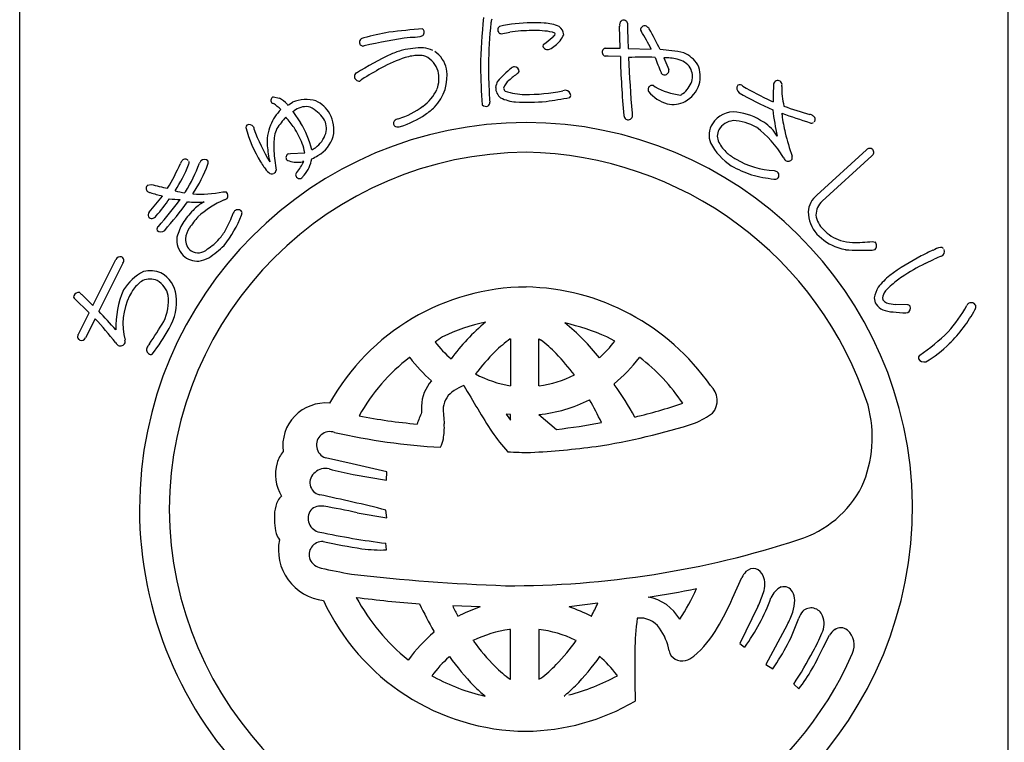
# Model space of a CAD drawing. Units: inches. Extents: x -143 to 664, y 138 to 698.
# Drawn here: x -143 to -114, y 149 to 170 of the extents above; entities that cross this region are included whole.
import ezdxf

# ---------------------------------------------------------------- set-up
doc = ezdxf.new("R2010")
doc.units = ezdxf.units.IN
doc.header["$MEASUREMENT"] = 0
doc.layers.add('図枠', color=7, linetype='Continuous')
doc.layers.add('図枠-ﾏｰｸ', color=251, linetype='Continuous')

# ---------------------------------------------------------------- blocks, each defined once
blk = doc.blocks.new('A$C5C304B90')
at = {"layer": '図枠-ﾏｰｸ', "color": 251}
for p, q in [((-0.659, 14.159), (-0.41, 14.201)), ((2.829, 13.732), (2.816, 14.376)), ((2.403, 13.732), (2.829, 13.732)), ((3.067, 13.723), (3.745, 13.707)), ((2.48, 13.495), (2.39, 13.499)), ((2.837, 13.493), (2.48, 13.495)), ((4.112, 13.452), (4.256, 13.109)), ((-4.785, 12.79), (-4.811, 12.769)), ((3.806, 12.638), (3.86, 12.596)), ((-7.351, 12.301), (-7.167, 12.266)), ((-6.886, 12.085), (-6.783, 12.147)), ((7.258, 12.192), (7.325, 12.161)), ((-6.945, 12.087), (-6.934, 12.075)), ((-6.934, 12.075), (-6.924, 12.057)), ((-6.924, 12.057), (-6.886, 12.085)), ((-6.773, 11.871), (-6.549, 11.543)), ((-6.699, 11.921), (-6.735, 11.898)), ((8.604, 9.417), (10.058, 10.75)), ((-6.915, 10.634), (-6.842, 10.641)), ((-6.842, 10.641), (-6.428, 10.659)), ((-6.458, 10.406), (-6.491, 10.403)), ((10.217, 10.577), (8.764, 9.245)), ((7.347, 10.145), (7.427, 10.118)), ((-11.038, 9.712), (-10.938, 9.737)), ((-9.944, 9.494), (-9.923, 9.52)), ((-8.835, 9.52), (-8.729, 9.513)), ((10.234, 8.059), (10.314, 8.045)), ((-12.647, 6.184), (-11.972, 7.532)), ((11.782, 7.412), (12.043, 7.54)), ((-11.762, 7.428), (-12.472, 6.011)), ((-12.757, 5.966), (-13.199, 6.393)), ((-12.969, 6.501), (-12.647, 6.184)), ((11.262, 6.202), (10.911, 6.214)), ((-13.069, 5.341), (-12.757, 5.966)), ((-12.581, 5.792), (-12.859, 5.236)), ((11.218, 5.966), (11.275, 5.975)), ((2.675, 5.137), (2.438, 5.259)), ((-0.397, 5.202), (-0.391, 5.202)), ((-0.391, 5.202), (-0.391, 3.822)), ((0.445, 3.822), (0.445, 5.202)), ((0.445, 5.202), (0.496, 5.171)), ((-3.343, 4.652), (-3.352, 4.659)), ((3.407, 4.659), (3.397, 4.652)), ((-0.391, 3.822), (-0.395, 3.822)), ((0.45, 3.822), (0.445, 3.822)), ((2.652, 3.88), (2.657, 3.861)), ((-0.512, 2.992), (-0.391, 2.812)), ((-0.392, 2.978), (-0.512, 2.992)), ((-0.391, 2.978), (-0.392, 2.978)), ((-0.391, 2.812), (-0.391, 2.978)), ((0.445, 2.978), (0.965, 2.546)), ((0.446, 2.978), (0.445, 2.978)), ((-5.038, 1.531), (-5.818, 1.712)), ((-5.005, 1.223), (-4.026, 1.054)), ((-4.026, 1.054), (-4.016, 1.302)), ((-4.893, 0.097), (-4.016, -0.051)), ((-4.016, -0.051), (-4.048, 0.178)), ((-4.026, -0.993), (-4.049, -0.796)), ((6.127, -2.413), (6.402, -1.805)), ((2.174, -2.559), (1.333, -2.667)), ((-1.277, -2.666), (-2.085, -2.636)), ((6.876, -2.654), (6.341, -3.741)), ((-1.935, -2.934), (-1.866, -2.907)), ((1.982, -2.94), (1.987, -2.934)), ((-2.629, -3.407), (-2.641, -3.381)), ((-0.391, -3.326), (-0.421, -3.328)), ((-0.391, -4.79), (-0.391, -3.326)), ((0.447, -3.325), (0.445, -3.326)), ((0.445, -3.326), (0.445, -4.79)), ((7.731, -3.194), (7.104, -4.355)), ((-1.479, -3.651), (-1.49, -3.649)), ((1.544, -3.649), (1.534, -3.651)), ((6.341, -3.741), (6.485, -3.847)), ((8.789, -3.854), (8.971, -3.498)), ((-3.393, -4.22), (-3.385, -4.217)), ((-2.179, -4.122), (-2.195, -4.136)), ((2.226, -4.116), (2.234, -4.122)), ((7.104, -4.355), (7.309, -4.479)), ((-2.692, -4.686), (-2.641, -4.715)), ((-0.403, -4.79), (-0.391, -4.79)), ((0.445, -4.79), (0.501, -4.759)), ((2.751, -4.684), (2.729, -4.662)), ((7.925, -4.937), (8.075, -5.072)), ((-1.144, -5.28), (-1.132, -5.284)), ((1.185, -5.284), (1.198, -5.28))]:
    blk.add_line(p, q, dxfattribs=at)
for centre, radius, start, end in [((16.748, 12.782), 18.023, 174.1168, 178.6999), ((14.367, 12.953), 15.406, 174.3251, 178.9082), ((-0.269, 14.344), 0.707, 160.0367, 169.1992), ((0.305, 9.813), 4.67, 91.0704, 102.52), ((0.238, 9.666), 4.816, 85.658, 90.2411), ((0.529, 13.057), 1.414, 68.7109, 87.0066), ((3.387, 14.41), 0.571, 174.2253, 183.3877), ((2.928, 14.442), 0.113, 62.7149, 167.1343), ((2.95, 14.449), 0.0983, 11.6658, 72.1041), ((21.706, 14.63), 18.661, 180.4959, 182.7877), ((-2.229, 4.891), 9.47, 100.5064, 105.0894), ((-0.907, -10.467), 24.856, 94.7527, 97.0445), ((-3.041, 14.201), 0.121, 269.6136, 17.6999), ((-3.063, 14.198), 0.143, 15.9188, 47.7972), ((-0.643, 14.274), 0.118, 123.3352, 181.6321), ((-0.655, 14.264), 0.106, 176.8904, 268.02), ((0.227, 10.166), 4.084, 89.8047, 98.9671), ((0.315, 11.223), 3.029, 79.9456, 91.3952), ((0.821, 14.079), 0.128, 34.6116, 79.8514), ((0.842, 14.109), 0.332, 3.3668, 52.9965), ((3.506, 14.278), 0.0754, 167.7606, 217.3903), ((3.554, 14.264), 0.125, 67.4803, 166.29), ((-2.972, 10.241), 7.558, 27.2969, 31.88), ((3.392, 14.074), 0.371, 37.321, 55.6166), ((-3.732, 10.071), 8.539, 25.0938, 29.6768), ((-4.696, 13.911), 0.123, 88.8959, 196.9822), ((-4.716, 13.899), 0.102, 193.7776, 290.6886), ((-0.914, -2.864), 17.088, 98.147, 102.73), ((-3.303, 15.287), 1.235, 268.4857, 282.2202), ((-1.63, 16.971), 3.829, 305.5211, 310.1041), ((0.704, 14.244), 0.24, 303.4047, 337.5277), ((0.497, 14.411), 0.733, 305.4855, 337.364), ((-2.252, 9.439), 4.435, 107.1144, 111.6975), ((-2.909, 10.628), 3.118, 90.5477, 101.9973), ((-3.084, 12.749), 1.008, 65.6733, 81.69), ((-3.052, 12.964), 0.802, 11.609, 56.8487), ((0.639, 13.788), 0.0807, 123.7268, 175.5379), ((0.699, 13.838), 0.147, 197.4185, 294.3294), ((0.387, 14.438), 0.822, 296.8996, 310.6341), ((2.436, 13.621), 0.13, 148.6033, 249.2974), ((2.406, 13.634), 0.0986, 91.8859, 145.8689), ((3.762, 9.304), 4.395, 77.7165, 86.8789), ((4.331, 12.751), 0.923, 32.528, 66.651), ((2.533, 0.528), 14.529, 116.2441, 120.8272), ((-1.92, 8.942), 4.778, 109.0155, 118.1779), ((-3.027, 11.901), 1.623, 92.3644, 106.0989), ((-3.078, 12.825), 0.697, 72.9653, 91.261), ((-3.207, 12.843), 0.729, 17.6022, 62.842), ((24.544, 13.939), 21.712, 181.1762, 185.7593), ((3.502, -5.923), 19.39, 88.9594, 91.2512), ((44.04, 15.162), 40.996, 182.3766, 184.6684), ((15.002, 17.662), 11.912, 200.6343, 202.9261), ((4.105, 11.462), 1.99, 78.3667, 89.8163), ((4.392, 12.826), 0.596, 33.6242, 78.8639), ((-0.211, 5.841), 8.319, 118.4687, 123.0517), ((-3.546, 12.912), 1.297, 315.4876, 9.4705), ((-3.405, 12.849), 0.918, 339.3999, 13.523), ((26.799, 13.806), 28.076, 181.2552, 183.547), ((9.391, 13.127), 10.427, 179.3413, 183.9244), ((1.847, 10.454), 3.486, 129.347, 138.5094), ((-0.26, 13.019), 0.167, 94.2753, 128.3984), ((-0.277, 13.045), 0.141, 1.002, 88.2077), ((-0.209, 13.063), 0.0752, 296.1468, 347.9578), ((4.137, 13.055), 0.111, 197.5617, 240.5936), ((4.129, 13.086), 0.136, 250.1871, 341.3168), ((4.141, 13.072), 0.12, 345.7091, 17.5876), ((4.433, 12.904), 0.52, 343.7879, 29.0277), ((4.345, 12.902), 0.839, 343.5052, 24.3211), ((-4.859, 12.908), 0.111, 118.7654, 181.3344), ((-4.828, 12.91), 0.142, 182.0126, 277.0106), ((-4.698, 12.7), 0.125, 113.4045, 133.9756), ((-0.281, 12.508), 0.547, 152.1609, 172.732), ((-0.194, 12.452), 0.41, 125.4815, 164.0737), ((1.001, 11.289), 2.072, 124.5924, 133.7549), ((4.222, 13.002), 0.751, 306.9338, 341.0569), ((7.454, 12.667), 0.119, 144.042, 175.9205), ((7.456, 12.654), 0.129, 29.8684, 139.7661), ((7.438, 12.656), 0.144, 342.367, 25.3988), ((-3.776, 13.121), 1.367, 306.7999, 334.171), ((-0.441, 12.577), 0.382, 179.8942, 231.7052), ((-0.437, 12.579), 0.153, 185.4723, 226.2882), ((0.139, 14.804), 2.433, 253.732, 267.4665), ((0.045, 17.976), 5.603, 269.8622, 281.3118), ((1.314, 11.774), 0.729, 96.5893, 103.4628), ((1.222, 12.341), 0.157, 1.8445, 87.0676), ((3.771, 12.517), 0.119, 162.7638, 208.0036), ((3.771, 12.527), 0.116, 72.7001, 167.6981), ((4.526, 13.166), 1.112, 219.3757, 253.4988), ((4.821, 14.311), 1.966, 240.7409, 263.5833), ((4.284, 12.97), 0.919, 299.6776, 340.4935), ((6.421, 12.555), 0.164, 146.2939, 233.4995), ((6.34, 12.526), 0.132, 45.8204, 114.7141), ((10.417, 19.287), 7.766, 239.1221, 245.9955), ((11.611, 12.331), 4.289, 175.3985, 182.2719), ((10.01, 12.58), 2.436, 179.22, 192.9545), ((-7.314, 12.203), 0.106, 110.6852, 215.1046), ((-7.322, 12.201), 0.098, 216.8274, 255.4195), ((-7.695, 11.386), 1.026, 43.0701, 59.0868), ((-6.391, 11.246), 0.983, 72.7311, 113.547), ((-6.465, 11.377), 0.887, 29.228, 65.5891), ((-1.131, 12.141), 0.136, 312.2505, 4.0616), ((5.553, 12.686), 6.571, 182.3788, 184.6705), ((-0.124, 13.43), 1.279, 244.3339, 264.905), ((0.079, 19.609), 7.461, 267.5678, 274.4413), ((-1.871, 29.584), 17.595, 278.2592, 280.551), ((1.274, 12.359), 0.106, 316.7279, 353.089), ((4.378, 12.846), 0.765, 257.325, 298.1409), ((4.355, 12.833), 0.536, 297.2555, 306.418), ((10.935, 20.381), 9.198, 239.9099, 246.7833), ((-6.007, 10.856), 1.555, 136.1087, 156.6798), ((-8.095, 10.927), 1.396, 46.1405, 57.5901), ((-6.975, 12.198), 0.384, 301.8263, 308.6997), ((-6.394, 11.492), 0.526, 75.7832, 125.4129), ((-6.76, 11.03), 1.091, 35.6308, 63.0019), ((-4.452, 14.084), 2.543, 287.7184, 306.0141), ((-4.089, 13.565), 2.144, 304.0538, 313.2162), ((-1.11, 12.194), 0.169, 227.9332, 294.7302), ((6.164, 11.121), 0.74, 83.082, 147.7707), ((6.037, 10.08), 1.789, 55.7019, 83.073), ((17.119, 13.207), 9.893, 187.4254, 192.0084), ((11.057, 21.43), 10, 249.9949, 254.578), ((-5.722, 10.448), 1.779, 134.9626, 148.6971), ((-14.52, 5.51), 9.761, 37.1218, 39.4136), ((-6.313, 11.381), 0.524, 343.3363, 32.966), ((-6.537, 11.344), 0.966, 348.0309, 28.8468), ((-3.724, 11.533), 0.0992, 140.3703, 198.6672), ((-3.625, 11.415), 0.252, 102.1217, 134.0001), ((-4.503, 14.188), 2.892, 287.9068, 303.9235), ((3.091, 11.764), 0.148, 181.4569, 231.0866), ((3.064, 11.758), 0.128, 238.832, 339.5261), ((4.589, 11.817), 1.409, 179.6418, 184.2248), ((6.226, 11.023), 0.591, 97.8709, 147.5006), ((6.086, 10.111), 1.5, 60.3796, 87.7507), ((15.047, 32.378), 21.867, 250.0254, 252.3171), ((7.956, 11.826), 0.379, 179.921, 189.0834), ((11.93, 12.291), 4.379, 186.8867, 193.7601), ((8.341, 11.524), 0.272, 57.2886, 77.8597), ((8.436, 11.647), 0.118, 323.0731, 63.7672), ((0.068, 0.204), 11.345, 89.9958, 179.9958), ((-8.07, 11.404), 0.0891, 126.3718, 178.1828), ((-4.35, 12.458), 3.952, 195.4279, 211.4446), ((-8.054, 11.343), 0.149, 34.52, 117.7472), ((-7.182, 11.566), 0.762, 190.4652, 195.0482), ((-2.821, 13.207), 5.418, 199.8331, 211.2827), ((-6.237, 10.977), 1.295, 157.5882, 184.9593), ((-6.62, 11.043), 0.704, 152.0902, 170.3859), ((-9.531, 9.693), 3.275, 22.2818, 31.4442), ((-8.846, 10.123), 2.7, 13.4369, 31.7326), ((-3.715, 11.526), 0.106, 193.653, 243.2827), ((-3.696, 11.695), 0.272, 255.7026, 287.581), ((0.06, 0.197), 11.353, 0.7824, 89.9569), ((6.118, 11.17), 0.675, 149.2164, 198.8461), ((6.093, 11.156), 0.41, 153.2281, 207.211), ((5.042, 9.014), 2.992, 30.5062, 53.3486), ((6.47, 10.602), 1.115, 29.3422, 58.9698), ((8.446, 11.647), 0.111, 248.4232, 302.4062), ((-5.469, 10.859), 1.87, 170.7143, 184.4489), ((-6.599, 11.485), 0.828, 305.713, 342.0741), ((-6.489, 11.398), 0.932, 298.9131, 344.1529), ((16.333, 13.43), 8.928, 194.1411, 198.7241), ((-3.561, 11.269), 3.988, 185.8121, 192.6856), ((-0.297, 11.336), 7.064, 185.0451, 189.6282), ((-7.609, 10.493), 1.192, 7.9934, 21.7279), ((-6.957, 12.081), 1.522, 299.0023, 303.5853), ((7.166, 11.875), 1.922, 208.6888, 236.0599), ((6.817, 11.561), 1.239, 208.5514, 226.8471), ((10.154, 10.665), 0.129, 45.4996, 138.5704), ((10.161, 10.678), 0.115, 298.9189, 43.3383), ((0.143, 0.128), 10.55, 90.4044, 179.5789), ((-9.85, 10.276), 0.236, 136.5728, 161.682), ((-9.934, 10.363), 0.116, 40.7502, 139.5599), ((-9.927, 10.369), 0.107, 328.3565, 22.3394), ((-9.268, 10.264), 0.266, 141.9006, 160.1962), ((-9.375, 10.319), 0.15, 43.8607, 133.0353), ((-9.38, 10.383), 0.119, 334.5622, 19.8019), ((-6.854, 10.525), 0.124, 119.0864, 214.0844), ((-6.873, 10.543), 0.121, 226.119, 264.7112), ((-6.653, 11.102), 0.718, 251.1584, 283.0368), ((-7.702, 10.96), 1.361, 320, 336.0167), ((-7.183, 10.639), 0.974, 319.2038, 351.0823), ((-6.72, 11.673), 1.286, 292.8377, 302.0001), ((-0.118, -0.073), 10.753, 18.0294, 89.0081), ((7.246, 12.205), 2.006, 230.5033, 239.6658), ((7.464, 12.598), 2.455, 239.8958, 267.2669), ((7.91, 10.652), 0.314, 202.2601, 222.8312), ((7.759, 10.556), 0.142, 235.9028, 327.0324), ((7.716, 10.521), 0.168, 345.5027, 15.1304), ((-16.305, 13.136), 6.825, 329.0339, 335.9074), ((-13.836, 11.908), 4.306, 326.8002, 338.2498), ((-13.885, 11.954), 4.65, 328.4294, 339.879), ((-13.107, 11.709), 4.075, 326.5002, 340.2347), ((-5.784, 11.561), 2.261, 210.9975, 215.5806), ((-7.098, 10.557), 0.61, 210.7453, 231.3163), ((-7.411, 10.187), 0.153, 298.0278, 347.6574), ((8.021, 13.868), 4.073, 241.7367, 250.8991), ((7.361, 10.005), 0.131, 313.2387, 59.4989), ((-7.384, 10.187), 0.142, 227.9196, 288.3579), ((-6.606, 10.014), 0.0888, 127.1538, 193.9507), ((-6.578, 10.024), 0.118, 195.4358, 303.5221), ((-5.511, 9.123), 1.283, 136.7272, 141.3103), ((7.806, 14.062), 4.195, 254.5471, 263.7095), ((7.379, 10.019), 0.131, 255.87, 303.3091), ((-10.969, 9.618), 0.116, 126.3822, 228.9462), ((-9.288, 15.751), 6.236, 254.6562, 259.2392), ((-9.735, 11.319), 1.838, 254.3126, 263.475), ((-10.953, 9.633), 0.137, 227.8411, 266.4333), ((-16.736, 13.96), 7.643, 318.7391, 323.3221), ((-9.519, 13.885), 4.62, 251.8096, 256.3927), ((-16.854, 13.959), 7.957, 319.6935, 324.2766), ((-20.223, 16.846), 12.645, 318.7207, 323.3037), ((-9.96, 13.166), 3.877, 263.5778, 268.1609), ((-9.458, 12.205), 2.756, 264.7704, 283.0661), ((-7.634, 6.638), 2.884, 113.6067, 131.9023), ((-8.853, 9.486), 0.216, 287.2047, 312.3139), ((-8.827, 9.407), 0.144, 325.983, 47.2009), ((9.027, 8.882), 0.682, 128.2955, 175.7346), ((-20.719, 17.175), 13.451, 319.189, 323.7721), ((-7.975, 7.284), 2.417, 135.752, 147.2017), ((-9.599, 12.248), 3.034, 264.9132, 274.0757), ((-8.855, 8.207), 1.144, 117.5187, 138.0898), ((-8.389, 8.851), 0.143, 34.1815, 132.9912), ((9.161, 8.813), 0.587, 132.5966, 177.8363), ((-10.888, 8.835), 0.133, 140.5861, 201.0244), ((-10.901, 8.873), 0.141, 217.6092, 267.2389), ((-10.984, 8.986), 0.264, 286.7622, 318.6406), ((-7.623, 7.032), 2.612, 137.8649, 147.0274), ((-11.3, 9.966), 3.219, 321.1406, 339.4363), ((-11.647, 9.986), 3.306, 331.4919, 340.6543), ((-7.969, 8.576), 0.641, 143.7472, 150.6207), ((-8.387, 8.901), 0.12, 326.9568, 14.396), ((9.471, 8.993), 1.126, 183.074, 219.4351), ((9.289, 8.94), 0.722, 188.3403, 226.9324), ((-10.658, 8.418), 0.106, 125.9713, 199.0229), ((-10.649, 8.499), 0.16, 226.5209, 313.7265), ((-8.663, 7.788), 1.567, 149.0666, 165.0833), ((-9.103, 8.011), 0.838, 148.1265, 170.9689), ((-10.198, 9.254), 1.684, 318.4003, 329.8499), ((9.655, 9.209), 1.172, 222.8195, 252.4472), ((-9.529, 8.109), 0.654, 172.7254, 224.5364), ((-9.492, 8.128), 0.439, 178.0378, 232.0208), ((-10.156, 9.206), 1.621, 302.6387, 318.6554), ((9.807, 9.473), 1.698, 224.7479, 249.8571), ((-9.56, 8.124), 0.397, 239.4943, 314.6064), ((-11.307, 10.569), 3.633, 304.6267, 313.7891), ((9.835, 9.741), 1.959, 251.7961, 258.6696), ((9.684, 9.288), 1.256, 252.2991, 268.3158), ((9.929, 14.279), 6.477, 265.7568, 272.6303), ((9.723, 12.932), 4.9, 269.1132, 275.9867), ((10.229, 7.992), 0.183, 269.2856, 296.6567), ((10.206, 7.938), 0.152, 313.683, 44.8126), ((12.392, 7.128), 0.774, 101.4211, 119.7168), ((12.241, 7.779), 0.109, 41.8296, 91.4593), ((12.201, 7.766), 0.15, 295.0106, 22.2162), ((-11.847, 7.479), 0.136, 73.5972, 156.8243), ((-11.853, 7.501), 0.117, 321.2524, 67.5126), ((-9.577, 8.092), 0.608, 226.6304, 274.0695), ((-9.777, 8.74), 1.278, 280.9731, 294.7077), ((14.797, 1.584), 6.813, 117.3393, 126.5017), ((13.899, 3.473), 4.723, 113.5965, 118.1795), ((14.399, 2.05), 5.975, 110.9306, 113.2223), ((14.7, 1.595), 6.509, 116.6414, 123.5148), ((-10.513, 5.881), 1.447, 116.6017, 148.4802), ((-10.975, 6.437), 0.521, 65.5011, 112.9402), ((-10.959, 6.421), 0.78, 66.37, 104.9622), ((-11.043, 6.385), 0.849, 6.0485, 62.1935), ((12.279, 5.2), 2.412, 129.5153, 140.9649), ((12.65, 4.728), 2.765, 123.9534, 133.1159), ((-10.269, 5.834), 1.446, 144.9299, 154.0924), ((-10.533, 5.939), 1.171, 123.4012, 141.6969), ((-11.068, 6.34), 0.649, 11.9791, 61.6088), ((0.112, 0.07), 6.654, 90.3738, 150.8121), ((-0.064, -0.037), 6.763, 34.8922, 88.8751), ((11.323, 6.191), 1.058, 150.0877, 168.3834), ((11.204, 6.16), 0.735, 127.0637, 147.6348), ((-13.126, 6.435), 0.0845, 158.4112, 210.2223), ((-13.058, 6.403), 0.16, 79.3881, 156.5483), ((-12.923, 6.606), 0.114, 203.4382, 246.4701), ((-9.225, 5.549), 2.746, 156.6476, 181.7568), ((-9.882, 5.635), 1.881, 153.7906, 194.6065), ((-11.937, 6.348), 1.51, 335.1835, 4.8112), ((-11.68, 6.291), 1.493, 328.4878, 7.08), ((10.777, 6.445), 0.492, 184.7161, 207.5585), ((10.794, 6.398), 0.261, 143.7053, 188.945), ((10.769, 6.544), 0.538, 217.3709, 244.742), ((10.737, 6.489), 0.24, 212.9896, 249.3507), ((10.958, 7.159), 0.946, 251.188, 267.2047), ((11.267, 6.113), 0.0897, 32.5418, 92.9801), ((11.211, 6.103), 0.143, 296.4376, 23.6432), ((8.885, 8.554), 4.759, 318.6042, 330.0538), ((13.133, 6.135), 0.132, 122.3364, 160.9286), ((13.134, 6.113), 0.151, 25.0688, 118.1396), ((13.104, 6.156), 0.168, 328.5748, 7.167), ((-21.032, -2.066), 11.541, 38.3338, 42.9168), ((-25.882, -6.798), 18.544, 41.3952, 43.687), ((10.892, 6.969), 0.978, 248.8553, 267.1509), ((11.357, 10.664), 4.7, 263.7209, 268.304), ((9.745, 7.909), 3.956, 313.9909, 332.2866), ((-19.037, 10.644), 9.8, 325.2192, 329.8022), ((-15.369, 8.215), 5.651, 322.2381, 331.4006), ((0.057, 0.24), 5.58, 102.1936, 115.9281), ((2.861, 0.955), 6.19, 130.0449, 143.7794), ((-0.22, -0.675), 6.502, 65.8668, 77.3164), ((-2.541, 0.946), 6.029, 37.8256, 51.5602), ((-12.982, 5.268), 0.113, 140.1918, 244.6112), ((-12.98, 5.288), 0.132, 247.3448, 336.5193), ((1.25, -0.257), 6.604, 123.3733, 125.665), ((8.65, 9.212), 5.381, 303.545, 314.9946), ((-11.787, 5.203), 0.222, 209.9323, 239.5599), ((-11.835, 5.144), 0.148, 244.1236, 335.2533), ((-11.863, 5.117), 0.166, 347.8073, 15.1784), ((-10.932, 4.885), 0.141, 147.7314, 246.5411), ((-10.244, 4.48), 0.939, 142.3636, 149.237), ((0.105, 7.193), 3.415, 217.6079, 229.0576), ((2.494, 1.312), 4.847, 126.6208, 133.4942), ((-1.789, 2.105), 3.824, 44.1406, 53.303), ((-0.632, 7.722), 4.198, 312.831, 321.9935), ((10.262, 7.246), 3.122, 299.6003, 315.617), ((-10.944, 4.826), 0.0833, 238.0859, 300.6549), ((0.144, 0.135), 5.717, 127.6893, 150.5316), ((0.371, 7.478), 4.667, 217.2689, 228.7185), ((4.328, -0.259), 7.253, 135.4628, 142.3362), ((-3.973, 0.009), 6.851, 37.1286, 44.0021), ((-0.18, 7.357), 4.484, 309.1561, 322.8906), ((-0.151, 0.073), 5.804, 33.901, 52.1966), ((11.707, 4.637), 0.123, 132.971, 189.116), ((11.747, 4.707), 0.184, 208.7732, 287.9687), ((0.186, 7.161), 3.389, 241.834, 260.1296), ((-0.031, 7.208), 3.421, 278.0837, 296.3794), ((-1.794, 3.178), 1.21, 139.0479, 177.6401), ((-0.989, 1.975), 2.01, 112.4389, 121.6013), ((32.833, 23.842), 39.96, 210.0487, 212.3404), ((-4.975, -1.692), 9.438, 29.1655, 36.0389), ((5.099, 3.396), 0.581, 319.4222, 48.5968), ((-1.671, 3.092), 0.701, 121.9828, 171.6125), ((-5.813, 2.06), 1.26, 84.7371, 187.3011), ((1.573, 3.267), 4.576, 180.4907, 182.7825), ((3.78, 3.359), 6.146, 181.5336, 186.1167), ((-0.011, 7.29), 4.336, 276.0415, 296.6126), ((-6.212, -1.296), 9.407, 25.4552, 30.0383), ((-1.075, 20.601), 18.219, 283.7848, 288.3678), ((6.609, 2.318), 3.621, 336.3994, 14.9916), ((-1.94, 17.009), 14.356, 258.3728, 265.2462), ((5.489, -0.441), 9.174, 157.6728, 159.9645), ((3.892, 5.34), 2.847, 293.9071, 305.3567), ((-4.17, 2.595), 1.841, 349.6683, 3.4028), ((-0.9, 19.1), 16.659, 276.4282, 281.0113), ((-0.739, 20.63), 18.805, 278.7538, 287.9162), ((-5.688, 2.084), 0.395, 69.544, 250.6842), ((-1.283, 21.623), 19.638, 257.4519, 266.6144), ((4.083, 5.973), 6.116, 214.9854, 221.8588), ((-3.274, 2.444), 0.933, 332.8944, 348.911), ((-1.034, 25.962), 24.125, 272.9374, 277.5205), ((-6.097, 1.18), 1.205, 143.3021, 161.5978), ((0.15, 10.305), 8.437, 265.7711, 270.3541), ((-6.068, 1.224), 1.22, 163.9786, 211.4178), ((-10.229, -24.123), 26.173, 76.2689, 78.5606), ((-5.91, 0.984), 0.366, 125.5416, 257.637), ((-5.828, 0.967), 0.431, 74.7966, 133.0935), ((-3.359, 10.168), 9.095, 254.9888, 259.5719), ((7.133, 2.313), 3.146, 287.4176, 332.6574), ((-6.875, 0.293), 0.376, 128.5025, 155.8736), ((-16.22, -48.099), 49.788, 75.8493, 78.141), ((-6.256, -0.009), 1.065, 154.6228, 172.9185), ((-5.954, -0.125), 0.421, 78.3791, 134.5241), ((-0.015, 0.286), 11.427, 271.1533, 0.3289), ((0.068, 0.206), 11.345, 180.0018, 270.7399), ((0.143, 0.282), 10.551, 180.4185, 269.593), ((-5.032, -0.035), 2.286, 176.056, 192.0726), ((-5.914, -0.065), 0.412, 144.3906, 259.6338), ((-7.75, -12.006), 12.436, 76.7175, 81.3005), ((-6.658, -0.297), 0.647, 199.5006, 217.7963), ((-0.945, 23.598), 24.591, 258.1665, 262.7495), ((-5.709, -0.992), 1.491, 168.4745, 263.4724), ((-5.911, -1.139), 0.391, 87.0249, 200.501), ((-0.104, 27.712), 29.043, 258.5082, 260.7999), ((-0.434, 25.355), 27.399, 269.7955, 288.0912), ((-4.165, 3.526), 4.521, 262.5903, 271.7527), ((-5.829, -1.028), 0.512, 208.974, 256.4131), ((-1.061, 20.661), 22.718, 257.5747, 259.8665), ((1.45, 54.695), 56.772, 263.4165, 267.9995), ((7.007, -2.092), 0.669, 136.3107, 154.6064), ((6.738, -1.845), 0.304, 17.9495, 134.9448), ((6.41, -2.012), 0.67, 339.9245, 22.9563), ((-1.825, 33.301), 36.095, 278.7288, 281.0206), ((-0.777, 0.515), 6.422, 326.5266, 335.689), ((3.528, -1.087), 3.697, 334.9216, 341.795), ((7.816, -2.624), 0.601, 115.3176, 158.3495), ((7.635, -2.36), 0.289, 28.1022, 105.2624), ((7.417, -2.478), 0.537, 0.9489, 28.32), ((0.129, 0.301), 6.617, 204.7861, 269.4747), ((0.755, 44.035), 46.768, 263.0364, 265.3281), ((0.381, 0.465), 6.015, 208.3024, 231.1448), ((7.199, 2.187), 11.306, 204.92, 209.503), ((-7.303, 1.934), 10.489, 332.3471, 334.6389), ((3.413, -3.703), 1.349, 30.1143, 79.744), ((-1.24, 0.794), 8.035, 329.6064, 336.4798), ((1.739, -0.382), 5.877, 323.8722, 339.8889), ((6.839, -2.463), 1.115, 341.3646, 359.6603), ((5.438, 0.969), 8.342, 205.6016, 207.8934), ((0.43, -7.685), 5.301, 108.7943, 115.6677), ((-0.045, -6.854), 4.408, 62.6264, 71.7888), ((5.471, -1.981), 2.566, 331.7666, 340.929), ((8.871, -3.299), 0.851, 143.372, 159.3887), ((8.434, -3.057), 0.362, 21.1309, 132.8253), ((9.25, -3.912), 5.986, 171.2297, 180.3921), ((3.422, -3.683), 0.69, 34.8379, 97.4069), ((2.434, -1.018), 5.978, 324.6298, 340.6465), ((8.179, -3.159), 0.637, 333.9941, 21.4332), ((0.359, -6.953), 4.637, 130.1125, 143.847), ((0.053, -6.777), 3.481, 97.8247, 116.1204), ((0.002, -6.782), 3.487, 64.367, 82.6627), ((2.633, -4.253), 1.663, 10.3028, 35.412), ((3.029, -1.767), 3.058, 309.9408, 330.5119), ((4.245, -1.6), 4.866, 330.9374, 337.8109), ((9.562, -3.905), 0.718, 127.1177, 145.4134), ((9.306, -3.583), 0.306, 50.2554, 125.3675), ((9.117, -3.787), 0.584, 335.7057, 48.7573), ((5.027, 1.192), 8.119, 216.8309, 223.7043), ((-3.187, -0.321), 5.784, 315.7189, 324.8813), ((0.126, 0.118), 10.386, 269.6827, 336.4797), ((40.164, -4.43), 36.904, 179.2599, 181.5517), ((4.635, -3.876), 0.375, 192.2304, 287.2284), ((-3.942, 2.716), 14.121, 327.183, 331.7661), ((3.377, -1.498), 5.902, 322.7347, 336.4692), ((0.301, -6.89), 3.717, 132.1843, 143.6339), ((3.538, -0.074), 7.005, 215.3022, 224.4647), ((-3.483, -0.068), 7.009, 315.498, 324.6604), ((-0.243, -6.896), 3.719, 36.9389, 48.3886), ((4.593, -3.621), 0.632, 284.0548, 309.164), ((2.476, -0.944), 4.803, 226.3158, 233.1893), ((-1.764, -1.733), 3.779, 306.8126, 315.975), ((0.115, 0.322), 5.742, 241.3121, 257.3288), ((-0.314, 0.946), 6.41, 284.8385, 298.573), ((2.492, -1.006), 5.606, 225.157, 229.74), ((-2.438, -1), 5.611, 310.2189, 314.802), ((-0.003, 0.189), 6.504, 270.6323, 300.2599)]:
    blk.add_arc(centre, radius, start, end, dxfattribs=at)
blk = doc.blocks.new('A$C4581036F')
at = {"layer": '図枠'}
blk.add_lwpolyline([(-0.04, 36.152), (28.96, 36.152), (28.96, 0.152), (-0.04, 0.152)], close=True, dxfattribs=at)
at = {"layer": '図枠-ﾏｰｸ'}
blk.add_blockref('A$C5C304B90', (14.754, 17.947), dxfattribs=at)

msp = doc.modelspace()

# ---------------------------------------------------------------- linework, layer by layer
at = {"layer": '図枠'}
msp.add_lwpolyline([(-142.635, 697.694), (664.365, 697.694), (664.365, 137.694), (-142.635, 137.694)], close=True, dxfattribs=at)

# ---------------------------------------------------------------- block references
msp.add_blockref('A$C4581036F', (-142.595, 137.542), dxfattribs=at)

doc.saveas('drawing.dxf')
